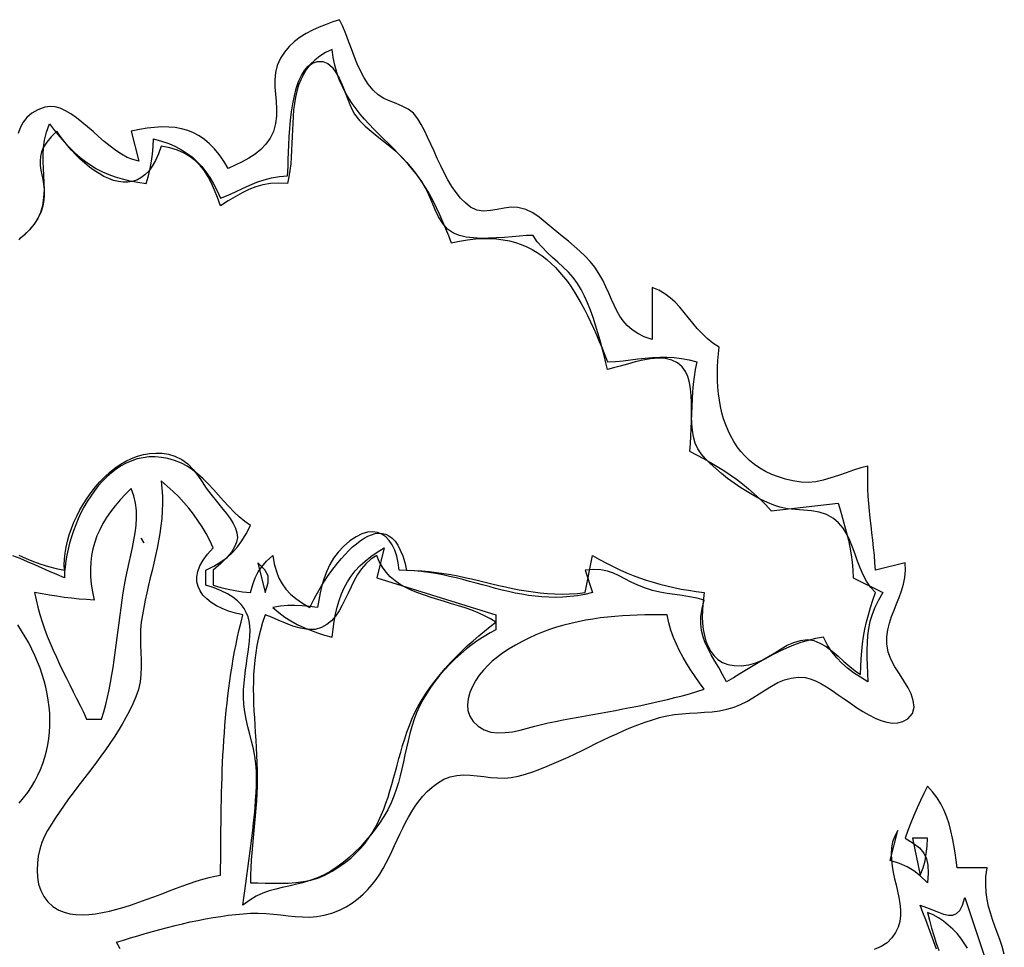
# Model space of a CAD drawing. Extents: x 48 to 1156, y 79 to 1581.
# Drawn here: x 468 to 600, y 1456 to 1581 of the extents above; entities that cross this region are included whole.
import ezdxf

# ---------------------------------------------------------------- set-up
doc = ezdxf.new("R2010")
doc.units = 0
doc.header["$MEASUREMENT"] = 0
doc.layers.add('C69', color=69, linetype='Continuous')
doc.layers.add('C7', color=62, linetype='Continuous')

msp = doc.modelspace()

# ---------------------------------------------------------------- linework, layer by layer
at = {"layer": 'C69'}
for points in [[(515.4822, 1571.5224), (514.8516, 1572.3175), (514.2981, 1573.1865), (513.8078, 1574.1144), (513.3671, 1575.0861), (512.9624, 1576.0867), (512.58, 1577.1013), (512.2062, 1578.1149), (511.8274, 1579.1125), (511.4299, 1580.0792), (511, 1581), (510.087, 1580.6999), (509.1691, 1580.3738), (508.258, 1580.013), (507.365, 1579.6094), (506.5016, 1579.1544), (505.6794, 1578.6396), (504.9097, 1578.0567), (504.2042, 1577.3972), (503.5743, 1576.6527), (503.0316, 1575.8148), (502.6108, 1574.8639), (502.3768, 1573.9048), (502.2872, 1572.9384), (502.2993, 1571.9658), (502.3706, 1570.9879), (502.4586, 1570.0057), (502.5206, 1569.0202), (502.5141, 1568.0323), (502.3966, 1567.0432), (502.1013, 1565.9817), (501.6577, 1565.0558), (501.0848, 1564.249), (500.4016, 1563.545), (499.6273, 1562.9278), (498.7809, 1562.3809), (497.8815, 1561.8881), (496.9482, 1561.4332), (496, 1561)], [(467.9692, 1551.6076), (468.7184, 1552.1906), (469.3967, 1552.8329), (469.9893, 1553.5367), (470.4811, 1554.3042), (470.8572, 1555.1377), (471.1026, 1556.0393), (471.255, 1557.1138), (471.3154, 1558.1312), (471.3097, 1559.1053), (471.264, 1560.0499), (471.204, 1560.9789), (471.1559, 1561.9061), (471.1454, 1562.8453), (471.1987, 1563.8105), (471.3415, 1564.8154), (471.6, 1565.874), (472, 1567), (472.6977, 1566.099), (473.3825, 1565.26), (474.0602, 1564.4812), (474.737, 1563.7608), (475.419, 1563.0969), (476.1122, 1562.4877), (476.8227, 1561.9313), (477.5567, 1561.426), (478.3201, 1560.9698), (479.1191, 1560.561), (479.9597, 1560.1977), (480.848, 1559.8781), (481.7901, 1559.6004), (482.7921, 1559.3627), (483.86, 1559.1631), (485, 1559), (485.291, 1560.0225), (485.5244, 1561.0015), (485.7061, 1561.9628), (485.8419, 1562.9324), (485.9379, 1563.9361), (486, 1565), (487.0623, 1564.6904), (488.0389, 1564.3427), (488.9365, 1563.9533), (489.7614, 1563.5188), (490.5204, 1563.0357), (491.2198, 1562.5004), (491.8664, 1561.9095), (492.4665, 1561.2594), (493.0267, 1560.5468), (493.5536, 1559.768), (494.0538, 1558.9196), (494.5337, 1557.9981), (495, 1557), (496.0102, 1557.4318), (496.991, 1557.8788), (497.9538, 1558.3241), (498.9102, 1558.7504), (499.8717, 1559.1407), (500.8499, 1559.4779), (501.8563, 1559.7449), (502.9025, 1559.9246), (504, 1560), (504.0376, 1560.6157), (504.0683, 1561.3614), (504.0973, 1562.218), (504.1301, 1563.1663), (504.1721, 1564.1872), (504.2285, 1565.2616), (504.305, 1566.3704), (504.4067, 1567.4944), (504.5391, 1568.6146), (504.7076, 1569.7118), (504.9175, 1570.767), (505.1743, 1571.7609), (505.4834, 1572.6745), (505.85, 1573.4887), (506.2797, 1574.1844), (506.7778, 1574.7423), (507.3496, 1575.1435), (508.0007, 1575.3689)], [(508.0007, 1575.3688), (508.7487, 1575.3677), (509.4055, 1575.0946), (509.9819, 1574.5974), (510.4888, 1573.9242), (510.9371, 1573.1226), (511.3378, 1572.2408), (511.7017, 1571.3266), (512.0399, 1570.4278), (512.3631, 1569.5926), (512.6823, 1568.8686), (513.0085, 1568.304)], [(521.5092, 1567.6721), (520.9027, 1568.4149), (520.1964, 1568.966), (519.4193, 1569.3839), (518.6001, 1569.727), (517.7679, 1570.054), (516.9515, 1570.4232), (516.18, 1570.8932), (515.4822, 1571.5225)], [(496, 1561), (495.4176, 1561.9847), (494.8105, 1562.8631), (494.1773, 1563.6386), (493.5167, 1564.3149), (492.8276, 1564.8956), (492.1086, 1565.3842), (491.3585, 1565.7844), (490.576, 1566.0998), (489.7599, 1566.3339), (488.9089, 1566.4904), (488.0217, 1566.5728), (487.0972, 1566.5847), (486.134, 1566.5298), (485.1309, 1566.4117), (484.0866, 1566.2338), (483, 1566), (484, 1562), (483.227, 1562.186), (482.4537, 1562.4986), (481.6808, 1562.9184), (480.9093, 1563.4261), (480.14, 1564.0024), (479.3738, 1564.6281), (478.6115, 1565.2838), (477.854, 1565.9502), (477.1023, 1566.6081), (476.3571, 1567.2382), (475.6194, 1567.8211), (474.8901, 1568.3376), (474.1699, 1568.7684), (473.4598, 1569.0942), (472.7607, 1569.2956), (472.0734, 1569.3535), (471.3989, 1569.2485), (470.4271, 1568.8854), (469.6228, 1568.4163), (468.9713, 1567.8525), (468.4577, 1567.2052), (468.0672, 1566.4858), (467.785, 1565.7055)], [(513.0084, 1568.3039), (513.6824, 1567.4615), (514.4274, 1566.6996), (515.2241, 1565.9961), (516.0536, 1565.3289), (516.8967, 1564.6757), (517.7344, 1564.0147), (518.5475, 1563.3235), (519.3171, 1562.5802), (520.028, 1561.8005), (520.6974, 1560.9977), (521.3275, 1560.173), (521.9208, 1559.3276), (522.4798, 1558.4629), (523.0066, 1557.5801), (523.5039, 1556.6804), (523.974, 1555.7651), (524.4192, 1554.8356), (524.842, 1553.893), (525.2448, 1552.9387), (525.63, 1551.974), (526, 1551), (527.1212, 1551.2401), (528.1987, 1551.4172), (529.2338, 1551.5332), (530.2277, 1551.5897), (531.1819, 1551.5883), (532.0975, 1551.5309), (532.976, 1551.4191), (533.8185, 1551.2545), (534.6263, 1551.039), (535.4009, 1550.7742), (536.1434, 1550.4618), (536.8551, 1550.1035), (537.5375, 1549.7011), (538.1917, 1549.2561), (538.819, 1548.7705), (539.4208, 1548.2457), (539.9984, 1547.6836), (540.553, 1547.0859), (541.0859, 1546.4542), (541.5985, 1545.7902), (542.092, 1545.0957), (542.5678, 1544.3724), (543.0271, 1543.6219), (543.4712, 1542.846), (543.9015, 1542.0464), (544.3192, 1541.2248), (544.7256, 1540.3828), (545.122, 1539.5223), (545.5098, 1538.6448), (545.8902, 1537.7521), (546.2644, 1536.846), (546.6339, 1535.928), (547, 1535), (548.0572, 1535.0711), (549.0872, 1535.1684), (550.0949, 1535.2802), (551.0854, 1535.3948), (552.0639, 1535.5003), (553.0353, 1535.585), (554.0048, 1535.6373), (554.9773, 1535.6453), (555.9581, 1535.5973), (556.952, 1535.4816), (557.9643, 1535.2864), (559, 1535), (558.7947, 1534), (558.6355, 1533.0024), (558.5153, 1532.0063), (558.4269, 1531.011), (558.363, 1530.016), (558.3165, 1529.0205), (558.2802, 1528.0239), (558.2469, 1527.0255), (558.2094, 1526.0245), (558.1606, 1525.0204), (558.0931, 1524.0124), (558, 1523), (558.9709, 1522.5056), (559.9168, 1522.001), (560.8388, 1521.4833), (561.738, 1520.95), (562.6157, 1520.3982), (563.4729, 1519.8254), (564.3109, 1519.2288), (565.1308, 1518.6058), (565.9338, 1517.9536), (566.721, 1517.2696), (567.4937, 1516.5512), (568.2529, 1515.7955), (569, 1515), (578, 1516), (578.2875, 1514.9837), (578.5754, 1513.9878), (578.8562, 1513.006), (579.1225, 1512.0321), (579.3669, 1511.0597), (579.5819, 1510.0825), (579.7602, 1509.0942), (579.8942, 1508.0886), (579.9766, 1507.0593), (580, 1506), (584, 1504), (583.4016, 1502.9857), (582.9206, 1502.0042), (582.5454, 1501.0465), (582.2643, 1500.1034), (582.0655, 1499.166), (581.9374, 1498.2251), (581.8683, 1497.2717), (581.8466, 1496.2968), (581.8606, 1495.2912), (581.8986, 1494.2459), (581.949, 1493.1518), (582, 1492), (580.9757, 1492.6238), (580.0558, 1493.2343), (579.2271, 1493.8561), (578.4768, 1494.514), (577.7919, 1495.2326), (577.1594, 1496.0367), (576.5664, 1496.9509), (576, 1498), (574.9576, 1497.8168), (573.9465, 1497.5745), (572.9634, 1497.2783), (572.0048, 1496.9336), (571.0671, 1496.5457), (570.1469, 1496.1202), (569.2408, 1495.6622), (568.3453, 1495.1771), (567.4568, 1494.6705), (566.572, 1494.1475), (565.6874, 1493.6136), (564.7995, 1493.0741), (563.9048, 1492.5344), (563, 1492), (562.4667, 1493.0038), (561.936, 1493.9311), (561.4223, 1494.8002), (560.9406, 1495.6293), (560.5054, 1496.4364), (560.1315, 1497.2398), (559.8337, 1498.0577), (559.6266, 1498.9082), (559.525, 1499.8095), (559.5435, 1500.7797), (559.6969, 1501.8372), (560, 1503), (559.023, 1503.2509), (558.0302, 1503.4446), (557.0278, 1503.6021), (556.0219, 1503.7444), (555.019, 1503.8926), (554.0251, 1504.0678), (553.0465, 1504.291), (552.0895, 1504.5833)], [(534.9606, 1555.7685), (534.0397, 1555.7981), (533.1097, 1555.6782), (532.1779, 1555.4942), (531.2519, 1555.3313), (530.3393, 1555.2748), (529.4475, 1555.4101), (528.5841, 1555.8225), (527.8916, 1556.3718), (527.2475, 1557.0271), (526.6468, 1557.7732), (526.0848, 1558.5951), (525.5564, 1559.4778), (525.0568, 1560.4062), (524.5812, 1561.3652), (524.1245, 1562.3398), (523.6819, 1563.315), (523.2485, 1564.2756), (522.8195, 1565.2067), (522.3898, 1566.0932), (521.9547, 1566.92), (521.5093, 1567.6721)], [(539.4235, 1553.0957), (538.6129, 1553.7927), (537.7971, 1554.4594), (536.9402, 1555.0449), (536.0066, 1555.4982), (534.9606, 1555.7686)], [(545.8394, 1546.8957), (545.2953, 1547.717), (544.6775, 1548.4881), (543.9996, 1549.2162), (543.2749, 1549.9087), (542.5171, 1550.573), (541.7395, 1551.2165), (540.9557, 1551.8466), (540.1792, 1552.4705), (539.4236, 1553.0957)], [(573, 1518.8371), (571.9208, 1519.0137), (570.9059, 1519.2491), (569.9539, 1519.541), (569.0631, 1519.8868), (568.2321, 1520.2839), (567.4593, 1520.73), (566.7432, 1521.2226), (566.0824, 1521.7591), (565.4753, 1522.337), (564.9203, 1522.954), (564.416, 1523.6075), (563.9608, 1524.2949), (563.5533, 1525.014), (563.1919, 1525.762), (562.8751, 1526.5367), (562.6013, 1527.3354), (562.3692, 1528.1557), (562.177, 1528.9951), (562.0235, 1529.8511), (561.9069, 1530.7213), (561.8258, 1531.6032), (561.7787, 1532.4942), (561.7641, 1533.3919), (561.7804, 1534.2938), (561.8262, 1535.1975), (561.8999, 1536.1003), (562, 1537), (561.1499, 1537.5418), (560.3875, 1538.1494), (559.696, 1538.8081), (559.0588, 1539.5034), (558.459, 1540.2206), (557.8799, 1540.9452), (557.3048, 1541.6626), (556.7169, 1542.3582), (556.0995, 1543.0176), (555.4359, 1543.626), (554.7092, 1544.1689), (553.9028, 1544.6317), (553, 1545), (553, 1538), (551.9434, 1538.3849), (551.0481, 1538.8313), (550.2931, 1539.336), (549.6574, 1539.8958), (549.1199, 1540.5076), (548.6598, 1541.1682), (548.2559, 1541.8746), (547.8874, 1542.6235), (547.5331, 1543.4118), (547.1722, 1544.2363), (546.7836, 1545.0939), (546.3464, 1545.9814), (545.8395, 1546.8958)], [(511.4992, 1510.1951), (510.79, 1509.4418), (510.1887, 1508.6302), (509.6834, 1507.7683), (509.2623, 1506.8644), (508.9132, 1505.9266), (508.6244, 1504.963), (508.3839, 1503.982), (508.1797, 1502.9916), (508, 1502), (506.9298, 1502.1435), (505.9396, 1502.2357), (504.9904, 1502.2721), (504.0433, 1502.248), (503.0595, 1502.1588), (502, 1502), (502.8087, 1501.3173), (503.6245, 1500.7162), (504.4528, 1500.1871), (505.2992, 1499.7207), (506.1695, 1499.3075), (507.0691, 1498.9383), (508.0036, 1498.6035), (508.9787, 1498.2939), (510, 1498), (510.1116, 1499.0734), (510.2566, 1500.1034), (510.4388, 1501.0911), (510.6624, 1502.0374), (510.9313, 1502.9434), (511.2496, 1503.8099), (511.6213, 1504.638), (512.0505, 1505.4288), (512.541, 1506.1831), (513.097, 1506.902), (513.7226, 1507.5865), (514.4216, 1508.2375), (515.1981, 1508.8561), (516.0563, 1509.4433), (517, 1510), (516, 1506), (532, 1501), (532, 1499), (531.2044, 1498.5857), (530.4057, 1498.1175), (529.608, 1497.5989), (528.8159, 1497.0334), (528.0337, 1496.4245), (527.2657, 1495.7755), (526.5164, 1495.0902), (525.7901, 1494.3718), (525.0912, 1493.624), (524.4241, 1492.8502), (523.7932, 1492.054), (523.2028, 1491.2387), (522.6573, 1490.408), (522.1612, 1489.5653), (521.7187, 1488.714), (521.3343, 1487.8577), (521.0123, 1487), (520.7031, 1486.0202), (520.4338, 1485.0498), (520.1953, 1484.088), (519.9782, 1483.1344), (519.7732, 1482.1882), (519.571, 1481.2489), (519.3625, 1480.3158), (519.1383, 1479.3883), (518.8892, 1478.4658), (518.6058, 1477.5476), (518.2789, 1476.6332), (517.8992, 1475.7219), (517.4576, 1474.8132), (516.9445, 1473.9063), (516.351, 1473.0007), (515.7652, 1472.1967), (515.1405, 1471.3978), (514.4783, 1470.6114), (513.7799, 1469.8449), (513.0468, 1469.1058), (512.2805, 1468.4014), (511.4823, 1467.7393), (510.6537, 1467.1269), (509.7962, 1466.5716), (508.9111, 1466.0808), (508, 1465.6621), (506.9916, 1465.2868), (506.0228, 1464.993), (505.0869, 1464.7565), (504.1774, 1464.5527), (503.2878, 1464.3575), (502.4114, 1464.1463), (501.5418, 1463.895), (500.6724, 1463.579), (499.7967, 1463.1741), (498.9081, 1462.6558), (498, 1462), (498.1144, 1462.9591), (498.2385, 1463.9325), (498.3702, 1464.9183), (498.5073, 1465.9148), (498.6477, 1466.9202), (498.7893, 1467.9328), (498.9299, 1468.9508), (499.0675, 1469.9725), (499.1998, 1470.9959), (499.3249, 1472.0195), (499.4404, 1473.0414), (499.5444, 1474.0599), (499.6347, 1475.0732), (499.7092, 1476.0795), (499.7657, 1477.0772), (499.8021, 1478.0643), (499.8164, 1479.0391), (499.8063, 1480), (499.7386, 1481.0184), (499.5977, 1482.0231), (499.4023, 1483.0175), (499.1711, 1484.0054), (498.923, 1484.9905), (498.6765, 1485.9763), (498.4506, 1486.9664), (498.2639, 1487.9647), (498.1352, 1488.9747), (498.0833, 1490), (498.0986, 1490.9356), (498.1525, 1491.8452), (498.2363, 1492.729), (498.3415, 1493.5869), (498.4594, 1494.4189), (498.5816, 1495.225), (498.6994, 1496.0054), (498.8043, 1496.76), (498.8876, 1497.4888), (498.941, 1498.1918), (498.9557, 1498.8691), (498.9232, 1499.5208), (498.8349, 1500.1468), (498.6823, 1500.7471), (498.4568, 1501.3218), (498.1498, 1501.8709), (497.7528, 1502.3944), (497.2572, 1502.8924), (496.6543, 1503.3649), (495.9358, 1503.8118), (495.0929, 1504.2333), (494.1172, 1504.6293), (493, 1505), (493, 1507), (494.0882, 1507.556), (495.0385, 1508.1262), (495.8717, 1508.7312), (496.6082, 1509.3917), (497.2686, 1510.1282), (497.8737, 1510.9613), (498.4439, 1511.9117), (499, 1513), (498.2449, 1513.5433), (497.5129, 1514.1623), (496.7995, 1514.841), (496.1004, 1515.5634), (495.4112, 1516.3135), (494.7275, 1517.0754), (494.0448, 1517.8329), (493.3588, 1518.5702), (492.6652, 1519.2712), (491.9595, 1519.9199), (491.2373, 1520.5004), (490.4942, 1520.9967), (489.726, 1521.3928), (488.8093, 1521.7462), (487.9152, 1522.0015), (487.0441, 1522.1631), (486.1965, 1522.2351), (485.3729, 1522.2219), (484.5738, 1522.1278), (483.7997, 1521.9569), (483.0511, 1521.7138), (482.3284, 1521.4025), (481.6323, 1521.0274), (480.9631, 1520.5928), (480.3213, 1520.1029), (479.7075, 1519.5621), (479.1222, 1518.9747), (478.5657, 1518.3448), (478.0387, 1517.6769), (477.5417, 1516.9751), (477.075, 1516.2438), (476.6392, 1515.4873), (476.2349, 1514.7098), (475.8624, 1513.9157), (475.5223, 1513.1091), (475.2151, 1512.2945), (474.9412, 1511.4761), (474.7012, 1510.6581), (474.4956, 1509.8448), (474.3248, 1509.0406), (474.1893, 1508.2498), (474.0897, 1507.4765), (474.0264, 1506.7251), (474, 1506), (473.0018, 1506.4225), (472.0109, 1506.8532), (471.0245, 1507.287), (470.0395, 1507.7191), (469.0532, 1508.1446), (468.0626, 1508.5585), (467.0648, 1508.9559)], [(584.5239, 1497.0894), (584.5399, 1498.0559), (584.6692, 1498.9848), (584.8883, 1499.8844), (585.1734, 1500.7626), (585.501, 1501.6277), (585.8474, 1502.4878), (586.1891, 1503.3511), (586.5025, 1504.2257), (586.7639, 1505.1197), (586.9496, 1506.0413), (587.0362, 1506.9987), (587, 1508), (583, 1507), (582.9369, 1508.0192), (582.8543, 1509.028), (582.7568, 1510.0282), (582.649, 1511.0216), (582.5353, 1512.0101), (582.4203, 1512.9957), (582.3086, 1513.9802), (582.2046, 1514.9655), (582.1131, 1515.9535), (582.0384, 1516.9461), (581.9853, 1517.9452), (581.9581, 1518.9526), (581.9615, 1519.9702), (582, 1521), (581.0395, 1520.7715), (580.0529, 1520.4662), (579.0473, 1520.1156), (578.0294, 1519.7515), (577.0063, 1519.4056), (575.9849, 1519.1095), (574.9721, 1518.8949), (573.9748, 1518.7936), (573, 1518.8372)], [(484.3333, 1511.3334), (484.6666, 1510.6666), (484.3333, 1511.3334)], [(552.0894, 1504.5832), (551.0641, 1504.9907), (550.1584, 1505.4208), (549.3345, 1505.849), (548.5548, 1506.2506), (547.7816, 1506.6011), (546.9772, 1506.8759), (546.1039, 1507.0504), (545.124, 1507.0999), (544, 1507), (545, 1504), (543.9661, 1503.7623), (542.9549, 1503.5821), (541.9646, 1503.4557), (540.9935, 1503.3795), (540.0398, 1503.3497), (539.1019, 1503.3626), (538.1781, 1503.4146), (537.2666, 1503.502), (536.3658, 1503.6211), (535.4738, 1503.7682), (534.5892, 1503.9396), (533.71, 1504.1316), (532.8346, 1504.3405), (531.9614, 1504.5628), (531.0885, 1504.7945), (530.2143, 1505.0322), (529.3371, 1505.272), (528.4552, 1505.5103), (527.5668, 1505.7435), (526.6703, 1505.9678), (525.7639, 1506.1795), (524.846, 1506.3749), (523.9148, 1506.5505), (522.9686, 1506.7024), (522.0057, 1506.8269), (521.0245, 1506.9205), (520.0231, 1506.9794), (519, 1507), (518.8803, 1507.9891), (518.6839, 1508.8932), (518.414, 1509.7044), (518.0738, 1510.4145), (517.6663, 1511.0157), (517.1948, 1511.4997), (516.6625, 1511.8587), (516.0725, 1512.0846), (515.428, 1512.1693), (514.7322, 1512.1049), (513.9882, 1511.8833), (513.1992, 1511.4965), (512.3685, 1510.9364), (511.4992, 1510.1952)], [(500, 1508), (501, 1504), (501.3933, 1505.2908), (501.4024, 1506.2407), (500.9603, 1507.0703), (500, 1508)], [(587.3919, 1491.2006), (586.8363, 1492.151), (586.2243, 1493.0764), (585.6215, 1494.0048), (585.0934, 1494.9644), (584.7056, 1495.9832), (584.5239, 1497.0895)], [(564, 1488.5878), (564.8617, 1488.9366), (565.7078, 1489.3745), (566.544, 1489.8727), (567.3761, 1490.4024), (568.2099, 1490.9348), (569.0513, 1491.441), (569.9061, 1491.8923), (570.7801, 1492.2599), (571.6791, 1492.5148), (572.609, 1492.6284), (573.5756, 1492.5718)], [(573.5756, 1492.5717), (574.2326, 1492.4116), (574.9286, 1492.1386), (575.6587, 1491.7704), (576.4178, 1491.3251), (577.2011, 1490.8206), (578.0037, 1490.2747), (578.8206, 1489.7055), (579.647, 1489.1309), (580.4778, 1488.5688), (581.3083, 1488.0372), (582.1333, 1487.5539), (582.9482, 1487.137), (583.7478, 1486.8043), (584.5274, 1486.5738), (585.282, 1486.4634), (586.0066, 1486.4911), (586.6964, 1486.6748), (587.3464, 1487.0325)], [(587.3464, 1487.0324), (587.9825, 1487.7502), (588.1923, 1488.5895), (588.0885, 1489.4867), (587.7841, 1490.3783), (587.3919, 1491.2007)], [(535, 1479.3139), (535.9826, 1479.603), (536.9553, 1479.9248), (537.919, 1480.2755), (538.8748, 1480.6517), (539.8239, 1481.0498), (540.7674, 1481.4662), (541.7063, 1481.8972), (542.6418, 1482.3394), (543.575, 1482.7891), (544.5069, 1483.2428), (545.4387, 1483.6969), (546.3714, 1484.1478), (547.3062, 1484.592), (548.2442, 1485.0258), (549.1864, 1485.4457), (550.134, 1485.8481), (551.088, 1486.2295), (552.0496, 1486.5862), (553.0199, 1486.9147), (554, 1487.2114), (554.988, 1487.4462), (555.9884, 1487.607), (556.9974, 1487.7136), (558.0114, 1487.7854), (559.0269, 1487.8422), (560.0403, 1487.9036), (561.0478, 1487.9892), (562.0461, 1488.1187), (563.0313, 1488.3117), (564, 1488.5879)], [(524.1334, 1478.3919), (524.9977, 1478.9007), (525.8726, 1479.2325), (526.757, 1479.4167), (527.6501, 1479.483), (528.551, 1479.4609), (529.4588, 1479.3799), (530.3726, 1479.2696), (531.2914, 1479.1597), (532.2145, 1479.0796), (533.1409, 1479.0589), (534.0697, 1479.1271), (535, 1479.314)], [(510.9606, 1461.3117), (511.8777, 1461.7822), (512.7142, 1462.2993), (513.4763, 1462.8591), (514.1703, 1463.4579), (514.8024, 1464.092), (515.3789, 1464.7575), (515.9061, 1465.4507), (516.3904, 1466.1679), (516.8379, 1466.9053), (517.2551, 1467.6592), (517.648, 1468.4258), (518.0231, 1469.2014), (518.3867, 1469.9822), (518.7449, 1470.7645), (519.1041, 1471.5444), (519.4706, 1472.3183), (519.8507, 1473.0824), (520.2506, 1473.8329), (520.6766, 1474.5662), (521.1351, 1475.2783), (521.6322, 1475.9657), (522.1744, 1476.6245), (522.7678, 1477.251), (523.4187, 1477.8414), (524.1335, 1478.392)], [(590, 1478), (589.5084, 1477.013), (589.0374, 1476.0304), (588.5873, 1475.047), (588.1583, 1474.0574), (587.7506, 1473.0566), (587.3644, 1472.0392), (587, 1471), (588.0905, 1470.3312), (588.9091, 1469.6786), (589.4866, 1468.9948), (589.8536, 1468.2324), (590.041, 1467.3441), (590.0795, 1466.2824), (590, 1465), (589.0317, 1465.9143), (588.1601, 1466.6149), (587.2726, 1467.1584), (586.2567, 1467.6013), (585, 1468), (586, 1472), (585.5858, 1471.253), (585.311, 1470.4825), (585.1578, 1469.6916), (585.1081, 1468.8837), (585.144, 1468.062), (585.2475, 1467.2296), (585.4007, 1466.3899), (585.5856, 1465.546), (585.7842, 1464.7011), (585.9786, 1463.8586), (586.1508, 1463.0216), (586.2829, 1462.1933), (586.3569, 1461.3771), (586.3548, 1460.576), (586.2587, 1459.7934), (586.0507, 1459.0325), (585.7127, 1458.2965), (585.2268, 1457.5887), (584.5595, 1456.9435), (583.7564, 1456.4345), (582.8515, 1456.0425)], [(600.32, 1455.3845), (600.0258, 1456.4068), (599.7072, 1457.3709), (599.3772, 1458.2912), (599.0484, 1459.1821), (598.7336, 1460.0584), (598.4458, 1460.9344), (598.1976, 1461.8248), (598.0019, 1462.744), (597.8715, 1463.7066), (597.8192, 1464.7271), (597.8577, 1465.8201), (598, 1467), (594, 1467), (593.8567, 1468.0247), (593.7087, 1469.0362), (593.547, 1470.0324), (593.3626, 1471.0114), (593.1467, 1471.9715), (592.8902, 1472.9106), (592.5843, 1473.8269), (592.2199, 1474.7185), (591.7883, 1475.5835), (591.2804, 1476.42), (590.6872, 1477.2261), (590, 1478)], [(591.2136, 1456.0683), (590.8637, 1457.0594), (590.5037, 1458.0478), (590.1354, 1459.0349), (589.7609, 1460.0218), (589.3818, 1461.0098), (589, 1462), (589.8707, 1461.6825), (590.69, 1461.3466), (591.4546, 1461.0338), (592.1612, 1460.786), (592.8065, 1460.6448), (593.3873, 1460.6521), (593.9003, 1460.8495), (594.3423, 1461.2788), (594.7099, 1461.9817), (595, 1463), (598, 1454)], [(481.4954, 1456.108), (481, 1457), (481.938, 1457.2947), (482.8927, 1457.5889), (483.8625, 1457.8808), (484.8454, 1458.1689), (485.8398, 1458.4516), (486.8439, 1458.7272), (487.8558, 1458.994), (488.8739, 1459.2506), (489.8962, 1459.4951), (490.9212, 1459.7262), (491.9469, 1459.942), (492.9716, 1460.141), (493.9936, 1460.3215), (495.011, 1460.4821), (496.0222, 1460.6209), (497.0252, 1460.7364), (498.0184, 1460.827), (499, 1460.8911), (500.0609, 1460.909), (501.093, 1460.8649), (502.1014, 1460.7784), (503.0911, 1460.6689), (504.0675, 1460.556), (505.0356, 1460.4593), (506.0007, 1460.3982), (506.9678, 1460.3923), (507.9422, 1460.4612), (508.929, 1460.6244), (509.9334, 1460.9014), (510.9606, 1461.3118)]]:
    msp.add_lwpolyline(points, dxfattribs=at)
at = {"layer": 'C7'}
for points in [[(556.3966, 1534.8819), (555.6284, 1535.2584), (554.7552, 1535.4518), (553.802, 1535.4921), (552.794, 1535.4091), (551.7562, 1535.2328), (550.7138, 1534.9931), (549.6918, 1534.72), (548.7155, 1534.4435), (547.8098, 1534.1935), (547, 1534), (546.7764, 1534.8995), (546.5365, 1535.851), (546.2791, 1536.8422), (546.0031, 1537.8607), (545.7071, 1538.8944), (545.3901, 1539.9309), (545.0508, 1540.9579), (544.688, 1541.9632), (544.3004, 1542.9345), (543.887, 1543.8595), (543.4464, 1544.726), (542.9776, 1545.5216), (542.3924, 1546.3313), (541.7424, 1547.0664), (541.0469, 1547.7493), (540.3252, 1548.4023), (539.5966, 1549.0477), (538.8805, 1549.7078), (538.1961, 1550.405), (537.5628, 1551.1616), (537, 1552), (536.1272, 1551.9757), (535.1815, 1551.9146), (534.1804, 1551.8325), (533.1419, 1551.745), (532.0837, 1551.6682), (531.0236, 1551.6176), (529.9793, 1551.6092), (528.9688, 1551.6587), (528.0097, 1551.7818), (527.1199, 1551.9945), (526.3171, 1552.3125), (525.5094, 1552.8663), (524.8498, 1553.6049), (524.3036, 1554.4802), (523.8359, 1555.4443), (523.4122, 1556.4494), (522.9977, 1557.4475), (522.5578, 1558.3908), (522.0578, 1559.2314), (521.4541, 1560.0559), (520.8308, 1560.8412), (520.1916, 1561.5924), (519.5403, 1562.3141), (518.8809, 1563.0115), (518.2172, 1563.6894), (517.553, 1564.3527), (516.8922, 1565.0064), (516.2385, 1565.6554), (515.596, 1566.3045), (514.9683, 1566.9588), (514.3594, 1567.6231), (513.7732, 1568.3023), (513.2133, 1569.0015), (512.6838, 1569.7254), (512.1884, 1570.4791), (511.731, 1571.2673), (511.3154, 1572.0952), (510.9456, 1572.9675), (510.6253, 1573.8892), (510.3583, 1574.8652), (510.1486, 1575.9005), (510, 1577), (509.1102, 1576.5738), (508.3274, 1576.0899), (507.6444, 1575.552), (507.0541, 1574.9636), (506.5493, 1574.3283), (506.123, 1573.6498), (505.7681, 1572.9317), (505.4775, 1572.1776), (505.244, 1571.3911), (505.0606, 1570.5758), (504.9202, 1569.7353), (504.8156, 1568.8733), (504.7397, 1567.9932), (504.6856, 1567.0989), (504.6459, 1566.1938), (504.6137, 1565.2816), (504.5819, 1564.3658), (504.5432, 1563.4502), (504.4907, 1562.5383), (504.4172, 1561.6337), (504.3157, 1560.74), (504.179, 1559.8609), (504, 1559)], [(504, 1559), (502.8031, 1559.0485), (501.7094, 1558.9807), (500.6958, 1558.8056), (499.739, 1558.5321), (498.816, 1558.169), (497.9037, 1557.7254), (496.979, 1557.21), (496.0188, 1556.6319), (495, 1556), (494.6052, 1557.0874), (494.2014, 1558.1003), (493.7765, 1559.0381), (493.3183, 1559.9002), (492.8148, 1560.686), (492.2537, 1561.3949), (491.623, 1562.0263), (490.9105, 1562.5796), (490.104, 1563.0542), (489.1916, 1563.4496), (488.1609, 1563.765), (487, 1564), (486.6469, 1562.9619), (486.2495, 1562.063), (485.8114, 1561.2971), (485.336, 1560.6584), (484.8269, 1560.1407), (484.2876, 1559.7382), (483.7217, 1559.4449), (483.1327, 1559.2546), (482.524, 1559.1616), (481.8993, 1559.1597), (481.2621, 1559.243), (480.6158, 1559.4055), (479.9641, 1559.6411), (479.3104, 1559.9441), (478.6582, 1560.3082), (478.0112, 1560.7276), (477.3728, 1561.1962), (476.7466, 1561.7081), (476.1361, 1562.2573), (475.5448, 1562.8378), (474.9762, 1563.4436), (474.4339, 1564.0687), (473.9214, 1564.7071), (473.4422, 1565.3528), (473, 1566), (472.2233, 1565.2602), (471.6363, 1564.5579), (471.2165, 1563.8866), (470.9418, 1563.2401), (470.7897, 1562.6119), (470.7379, 1561.9956), (470.7642, 1561.3849), (470.8462, 1560.7735), (470.9615, 1560.1549), (471.0879, 1559.5228), (471.2031, 1558.8709), (471.2846, 1558.1927), (471.3103, 1557.4819), (471.2577, 1556.7321), (471.1046, 1555.937), (470.8287, 1555.0903), (470.4292, 1554.2581), (469.9183, 1553.4784), (469.3111, 1552.7485), (468.6227, 1552.0659), (467.8681, 1551.4281)], [(577.3472, 1513.9722), (576.4359, 1514.4829), (575.4445, 1514.797), (574.3983, 1514.9732), (573.3225, 1515.0703), (572.2424, 1515.1471), (571.1833, 1515.2622), (570.1705, 1515.4746), (569.3535, 1515.7436), (568.4969, 1516.0912), (567.6118, 1516.5086), (566.7089, 1516.9874), (565.7993, 1517.5189), (564.8938, 1518.0945), (564.0033, 1518.7055), (563.1389, 1519.3433), (562.3113, 1519.9994), (561.5316, 1520.665), (560.8106, 1521.3317), (560.1593, 1521.9907), (559.5887, 1522.6335), (559.12, 1523.3254), (558.7813, 1524.0948), (558.5509, 1524.9279), (558.4074, 1525.8109), (558.329, 1526.7301), (558.2945, 1527.6716), (558.2821, 1528.6218), (558.2703, 1529.5669), (558.2376, 1530.493), (558.1626, 1531.3865), (558.0235, 1532.2335), (557.7989, 1533.0203), (557.4672, 1533.7332), (557.007, 1534.3583), (556.3966, 1534.882)], [(467.8871, 1509.0333), (468.8549, 1508.5987), (469.8343, 1508.1961), (470.832, 1507.8304), (471.8544, 1507.506), (472.9082, 1507.2276), (474, 1507), (473.9732, 1507.7326), (474.0041, 1508.4963), (474.0906, 1509.2858), (474.231, 1510.0961), (474.4234, 1510.9219), (474.6658, 1511.7581), (474.9564, 1512.5995), (475.2933, 1513.4411), (475.6746, 1514.2775), (476.0986, 1515.1037), (476.5632, 1515.9145), (477.0666, 1516.7047), (477.6069, 1517.4692), (478.1823, 1518.2028), (478.7909, 1518.9004), (479.4308, 1519.5568), (480.1001, 1520.1668), (480.7969, 1520.7253), (481.5194, 1521.2272), (482.2657, 1521.6671), (483.0339, 1522.0401), (483.8222, 1522.341), (484.6286, 1522.5645), (485.4512, 1522.7055), (486.2883, 1522.7589), (487.1379, 1522.7195), (487.9982, 1522.5822), (488.8673, 1522.3418)], [(488.8672, 1522.3417), (489.8111, 1521.8983), (490.6116, 1521.2877), (491.3034, 1520.5521), (491.9213, 1519.7337), (492.5, 1518.8749), (493.0743, 1518.0177), (493.679, 1517.2045)], [(483, 1518), (482.2189, 1517.2213), (481.4947, 1516.4424), (480.8282, 1515.6605), (480.2201, 1514.8733), (479.6713, 1514.0782), (479.1825, 1513.2726), (478.7547, 1512.454), (478.3884, 1511.62), (478.0847, 1510.7679), (477.8442, 1509.8953), (477.6678, 1508.9996), (477.5563, 1508.0783), (477.5104, 1507.129), (477.5311, 1506.149), (477.619, 1505.1358), (477.775, 1504.087), (478, 1503), (476.9825, 1503.0561), (475.9759, 1503.1353), (474.9771, 1503.2359), (473.9833, 1503.3561), (472.9916, 1503.4944), (471.9991, 1503.6489), (471.0028, 1503.818), (470, 1504), (470.1984, 1503.0055), (470.4359, 1502.0192), (470.7091, 1501.0406), (471.0151, 1500.0692), (471.3507, 1499.1047), (471.7128, 1498.1466), (472.0983, 1497.1945), (472.5042, 1496.248), (472.9274, 1495.3067), (473.3646, 1494.3702), (473.8129, 1493.438), (474.2692, 1492.5098), (474.7303, 1491.5851), (475.1931, 1490.6635), (475.6546, 1489.7446), (476.1116, 1488.828), (476.5611, 1487.9132), (477, 1487), (479, 1487), (479.2931, 1487.9799), (479.5585, 1488.9636), (479.7985, 1489.9507), (480.0156, 1490.9411), (480.2126, 1491.9343), (480.3918, 1492.9302), (480.5558, 1493.9285), (480.7071, 1494.929), (480.8483, 1495.9313), (480.9819, 1496.9352), (481.1104, 1497.9405), (481.2365, 1498.9469), (481.3625, 1499.9541), (481.4911, 1500.9618), (481.6247, 1501.9699), (481.766, 1502.978), (481.9174, 1503.9859), (482.0814, 1504.9933), (482.2608, 1506), (482.466, 1507.0165), (482.6922, 1508.0282), (482.9252, 1509.0356), (483.1508, 1510.0393), (483.355, 1511.0399), (483.5236, 1512.0377), (483.6427, 1513.0335), (483.698, 1514.0278), (483.6755, 1515.021), (483.561, 1516.0137), (483.3406, 1517.0065), (483, 1518)], [(487, 1519), (487.1225, 1517.9889), (487.1881, 1516.9799), (487.2016, 1515.9729), (487.1679, 1514.9677), (487.0919, 1513.9642), (486.9786, 1512.9621), (486.8328, 1511.9614), (486.6595, 1510.9618), (486.4635, 1509.9633), (486.2498, 1508.9656), (486.0233, 1507.9686), (485.7889, 1506.9722), (485.5516, 1505.9762), (485.3161, 1504.9805), (485.0875, 1503.9848), (484.8706, 1502.9891), (484.6703, 1501.9931), (484.4917, 1500.9968), (484.3395, 1500), (484.2414, 1498.9763), (484.2141, 1497.9614), (484.2334, 1496.9539), (484.2747, 1495.9524), (484.3137, 1494.9558), (484.326, 1493.9627), (484.2872, 1492.9719), (484.1729, 1491.982), (483.9587, 1490.9918), (483.6203, 1490), (483.2042, 1489.0436), (482.7545, 1488.1091), (482.2743, 1487.1946), (481.7663, 1486.2981), (481.2336, 1485.4178), (480.679, 1484.5517), (480.1055, 1483.6982), (479.5161, 1482.8551), (478.9135, 1482.0207), (478.3008, 1481.1931), (477.6809, 1480.3704), (477.0567, 1479.5507), (476.4311, 1478.7322), (475.8071, 1477.913), (475.1876, 1477.0911), (474.5755, 1476.2647), (473.9737, 1475.432), (473.3851, 1474.5911), (472.8128, 1473.74), (472.2596, 1472.8769), (471.7284, 1472)], [(473.2785, 1461.314), (473.995, 1461.0316), (474.7573, 1460.8381), (475.5612, 1460.7271), (476.4028, 1460.6922), (477.2781, 1460.7267), (478.1831, 1460.8244), (479.1138, 1460.9786), (480.0662, 1461.1831), (481.0363, 1461.4312), (482.0202, 1461.7165), (483.0138, 1462.0326), (484.0131, 1462.373), (485.0142, 1462.7312), (486.013, 1463.1007), (487.0056, 1463.4752), (487.988, 1463.8482), (488.9561, 1464.2131), (489.9061, 1464.5635), (490.8339, 1464.893), (491.7354, 1465.1951), (492.6068, 1465.4633), (493.444, 1465.6911), (494.2431, 1465.8722), (495, 1466), (495.0079, 1467.0134), (495.0151, 1468.0264), (495.0223, 1469.039), (495.0297, 1470.0511), (495.0379, 1471.0627), (495.0474, 1472.0738), (495.0587, 1473.0843), (495.0721, 1474.0942), (495.0882, 1475.1035), (495.1075, 1476.1121), (495.1304, 1477.12), (495.1574, 1478.1271), (495.189, 1479.1334), (495.2257, 1480.1389), (495.2678, 1481.1435), (495.316, 1482.1473), (495.3706, 1483.1501), (495.4322, 1484.1519), (495.5012, 1485.1527), (495.5781, 1486.1525), (495.6633, 1487.1512), (495.7574, 1488.1488), (495.8608, 1489.1453), (495.974, 1490.1406), (496.0974, 1491.1346), (496.2316, 1492.1274), (496.3769, 1493.1189), (496.534, 1494.1091), (496.7032, 1495.0979), (496.885, 1496.0852), (497.0799, 1497.0712), (497.2884, 1498.0557), (497.5109, 1499.0387), (497.7479, 1500.0201), (498, 1501), (497.0035, 1501.234), (496.0708, 1501.5193), (495.2096, 1501.8542), (494.4276, 1502.2372), (493.7323, 1502.6667), (493.1315, 1503.141), (492.6328, 1503.6586), (492.2438, 1504.2178), (491.9721, 1504.8171), (491.8255, 1505.4549), (491.8116, 1506.1296), (491.938, 1506.8395), (492.2124, 1507.5831), (492.6424, 1508.3588), (493.2357, 1509.1649), (494, 1510), (493.5356, 1510.9873), (493.0423, 1511.9304), (492.5184, 1512.8328), (491.9619, 1513.6979), (491.371, 1514.5291), (490.7438, 1515.33), (490.0786, 1516.104), (489.3734, 1516.8545), (488.6265, 1517.5851), (487.8359, 1518.299), (487, 1519)], [(493.679, 1517.2044), (494.4432, 1516.2748), (495.1399, 1515.4322), (495.7574, 1514.6625), (496.284, 1513.9517), (496.7083, 1513.2858), (497.0184, 1512.6507), (497.2029, 1512.0325), (497.2501, 1511.4171), (497.1484, 1510.7906), (496.8862, 1510.1389), (496.4519, 1509.448), (495.8338, 1508.7038), (495.0204, 1507.8925), (494, 1507), (494, 1505), (495.031, 1504.6971), (495.9969, 1504.4559), (496.9472, 1504.2661), (497.9316, 1504.1176), (499, 1504), (499.3206, 1505.0962), (499.6584, 1505.9965), (500.0543, 1506.7688), (500.5493, 1507.4814), (501.1842, 1508.2024), (502, 1509), (502.2172, 1507.8497), (502.491, 1506.8404), (502.8332, 1505.9517), (503.2561, 1505.163), (503.7716, 1504.4537), (504.3917, 1503.8033), (505.1284, 1503.1912), (505.9938, 1502.597), (507, 1502), (507.2497, 1502.5276), (507.5334, 1503.0864), (507.8487, 1503.6706), (508.1933, 1504.2745), (508.5648, 1504.8922), (508.9609, 1505.5182), (509.3793, 1506.1465), (509.8176, 1506.7715), (510.2734, 1507.3874), (510.7444, 1507.9885), (511.2284, 1508.569), (511.7228, 1509.1231), (512.2254, 1509.6452), (512.7339, 1510.1294), (513.2458, 1510.57), (513.7589, 1510.9613), (514.2709, 1511.2975), (514.7792, 1511.5729), (515.2817, 1511.7816), (515.776, 1511.9181), (516.2597, 1511.9764), (516.7305, 1511.9509), (517.1861, 1511.8358), (517.624, 1511.6254), (518.042, 1511.3139), (518.4377, 1510.8955), (518.8088, 1510.3646), (519.1529, 1509.7153), (519.4677, 1508.9419), (519.7508, 1508.0387), (520, 1507), (521.037, 1506.98), (522.0529, 1506.9242), (523.0496, 1506.8362), (524.029, 1506.7194), (524.9931, 1506.5776), (525.9436, 1506.4143), (526.8827, 1506.233), (527.8121, 1506.0375), (528.7339, 1505.8312), (529.6498, 1505.6177), (530.5619, 1505.4007), (531.4721, 1505.1838), (532.3822, 1504.9704), (533.2943, 1504.7643), (534.2101, 1504.569), (535.1316, 1504.3881), (536.0609, 1504.2252), (536.9996, 1504.0838), (537.9499, 1503.9676), (538.9135, 1503.8802), (539.8925, 1503.8251), (540.8887, 1503.8059), (541.9041, 1503.8263), (542.9405, 1503.8898), (544, 1504), (545, 1509), (545.9356, 1508.4611), (546.8537, 1507.9603), (547.758, 1507.4958), (548.6524, 1507.0659), (549.5407, 1506.6691), (550.4266, 1506.3035), (551.3141, 1505.9675), (552.2069, 1505.6595), (553.1088, 1505.3777), (554.0237, 1505.1206), (554.9555, 1504.8863), (555.9078, 1504.6733), (556.8846, 1504.4798), (557.8897, 1504.3042), (558.9269, 1504.1448), (560, 1504), (559.8816, 1503.2213), (559.7935, 1502.4071), (559.7415, 1501.5697), (559.7313, 1500.7212), (559.7685, 1499.8741), (559.859, 1499.0405), (560.0084, 1498.2329), (560.2224, 1497.4634), (560.5068, 1496.7444), (560.8672, 1496.0881), (561.3095, 1495.5069), (561.8392, 1495.013), (562.4622, 1494.6188), (563.1841, 1494.3364), (564.0107, 1494.1783), (564.9477, 1494.1567), (566.0008, 1494.2839)], [(573.8711, 1497.6735), (574.7024, 1497.5516), (575.534, 1497.2218), (576.3615, 1496.7306), (577.1806, 1496.1246), (577.987, 1495.4502), (578.7765, 1494.754), (579.5447, 1494.0826), (580.2872, 1493.4824), (581, 1493), (581.0238, 1494.0697), (581.0765, 1495.1095), (581.159, 1496.1246), (581.2722, 1497.1204), (581.4169, 1498.1022), (581.5942, 1499.0755), (581.8049, 1500.0455), (582.0499, 1501.0176), (582.3302, 1501.9971), (582.6465, 1502.9895), (583, 1504), (582.3537, 1504.7325), (581.814, 1505.5399), (581.3584, 1506.405), (580.9645, 1507.3107), (580.6099, 1508.2401), (580.2722, 1509.1759), (579.929, 1510.1012), (579.558, 1510.9989), (579.1367, 1511.8519), (578.6427, 1512.6432), (578.0537, 1513.3556), (577.3472, 1513.9723)], [(520.7183, 1487), (521.1166, 1487.8753), (521.5694, 1488.7471), (522.0725, 1489.6134), (522.6216, 1490.4721), (523.2124, 1491.3211), (523.8406, 1492.1583), (524.5021, 1492.9818), (525.1924, 1493.7893), (525.9073, 1494.5788), (526.6425, 1495.3483), (527.3939, 1496.0957), (528.157, 1496.819), (528.9276, 1497.5159), (529.7015, 1498.1846), (530.4744, 1498.8229), (531.242, 1499.4287), (532, 1500), (531.2486, 1500.4729), (530.4517, 1500.8955), (529.6163, 1501.275), (528.7493, 1501.6187), (527.8578, 1501.9338), (526.9489, 1502.2275), (526.0295, 1502.5072), (525.1068, 1502.7799), (524.1876, 1503.0531), (523.2791, 1503.3339), (522.3883, 1503.6296), (521.5222, 1503.9475), (520.6879, 1504.2947), (519.8924, 1504.6785), (519.1426, 1505.1063), (518.4457, 1505.5851), (517.8087, 1506.1223), (517.2386, 1506.7252), (516.7424, 1507.4009), (516.3272, 1508.1567), (516, 1509), (515.2029, 1508.4827), (514.5163, 1507.8667), (513.9229, 1507.1698), (513.4052, 1506.4099), (512.9459, 1505.605), (512.5276, 1504.7729), (512.1329, 1503.9317), (511.7444, 1503.0992), (511.3447, 1502.2934), (510.9165, 1501.5321), (510.4423, 1500.8332), (509.9048, 1500.2148), (509.2865, 1499.6947), (508.5702, 1499.2909)], [(501, 1501), (500.6439, 1499.9553), (500.3407, 1498.9255), (500.0868, 1497.9089), (499.8787, 1496.904), (499.7128, 1495.9092), (499.5855, 1494.9229), (499.4934, 1493.9435), (499.4329, 1492.9693), (499.4005, 1491.999), (499.3926, 1491.0307), (499.4056, 1490.063), (499.4361, 1489.0942), (499.4805, 1488.1229), (499.5352, 1487.1472), (499.5968, 1486.1658), (499.6616, 1485.177), (499.7262, 1484.1792), (499.787, 1483.1709), (499.8404, 1482.1504), (499.883, 1481.1161), (499.9111, 1480.0665), (499.9213, 1479)], [(508.5702, 1499.2908), (507.6915, 1499.0526), (506.7409, 1499.0405), (505.7447, 1499.206), (504.7291, 1499.5006), (503.7205, 1499.8757), (502.7453, 1500.283), (501.8296, 1500.6739), (501, 1501)], [(560, 1491), (559.3696, 1491.8741), (558.766, 1492.7327), (558.1919, 1493.5834), (557.6503, 1494.4336), (557.1438, 1495.2907), (556.6753, 1496.1624), (556.2475, 1497.056), (555.8633, 1497.9791), (555.5255, 1498.9391), (555.2367, 1499.9436), (555, 1501), (554, 1501.0143), (552.9983, 1501.0167), (551.9954, 1501.0057), (550.9923, 1500.9801), (549.9896, 1500.9384), (548.9882, 1500.8791), (547.9888, 1500.8011), (546.9921, 1500.7028), (545.9991, 1500.5828), (545.0104, 1500.4398), (544.0268, 1500.2725), (543.0491, 1500.0793), (542.0781, 1499.859), (541.1145, 1499.6101), (540.1591, 1499.3313), (539.2128, 1499.0211), (538.2762, 1498.6783), (537.3501, 1498.3013), (536.4354, 1497.8889), (535.5327, 1497.4396), (534.6429, 1496.952), (533.7668, 1496.4248), (532.9051, 1495.8566), (532.0586, 1495.2461)], [(467.9196, 1475.6832), (468.5211, 1476.4024), (469.0726, 1477.1387), (469.5749, 1477.8912), (470.0288, 1478.6589), (470.4349, 1479.4405), (470.7939, 1480.2352), (471.1067, 1481.0418), (471.3739, 1481.8593), (471.5962, 1482.6866), (471.7744, 1483.5227), (471.9092, 1484.3665), (472.0013, 1485.2169), (472.0515, 1486.073), (472.0605, 1486.9336), (472.0289, 1487.7977), (471.9576, 1488.6643), (471.8473, 1489.5322), (471.6986, 1490.4005), (471.5123, 1491.2681), (471.2892, 1492.1338), (471.0299, 1492.9968), (470.7352, 1493.8558), (470.4058, 1494.7099), (470.0425, 1495.558), (469.6459, 1496.399), (469.2168, 1497.2319), (468.7559, 1498.0557), (468.2639, 1498.8692), (467.7416, 1499.6714)], [(566.0007, 1494.2839), (566.9134, 1494.5369), (567.7895, 1494.9217), (568.6404, 1495.395), (569.4778, 1495.9135), (570.3135, 1496.4342), (571.159, 1496.9138), (572.026, 1497.309), (572.9261, 1497.5767), (573.8711, 1497.6736)], [(532.0586, 1495.246), (531.4877, 1494.7772), (530.9015, 1494.2183), (530.3214, 1493.583), (529.7692, 1492.8849), (529.2662, 1492.1377), (528.8341, 1491.355), (528.4944, 1490.5506), (528.2687, 1489.738), (528.1785, 1488.931), (528.2454, 1488.1432), (528.4909, 1487.3882), (528.9367, 1486.6798), (529.6042, 1486.0316)], [(539, 1486.486), (540.0089, 1486.6858), (541.0171, 1486.8797), (542.0244, 1487.0687), (543.0309, 1487.2542), (544.0366, 1487.4372), (545.0414, 1487.619), (546.0454, 1487.8008), (547.0484, 1487.9836), (548.0505, 1488.1687), (549.0518, 1488.3574), (550.0521, 1488.5506), (551.0514, 1488.7498), (552.0498, 1488.9559), (553.0472, 1489.1703), (554.0435, 1489.394), (555.0389, 1489.6284), (556.0332, 1489.8744), (557.0265, 1490.1335), (558.0188, 1490.4066), (559.0099, 1490.695), (560, 1491)], [(499.9212, 1479), (499.9078, 1478.0004), (499.8703, 1477.0019), (499.8128, 1476.004), (499.7391, 1475.0065), (499.6534, 1474.0092), (499.5596, 1473.0118), (499.4618, 1472.0141), (499.3639, 1471.0158), (499.2699, 1470.0167), (499.184, 1469.0165), (499.11, 1468.015), (499.052, 1467.0119), (499.014, 1466.007), (499, 1465), (499.9878, 1464.9883), (500.9988, 1464.963), (502.0254, 1464.9387), (503.0598, 1464.93), (504.0944, 1464.9516), (505.1214, 1465.0182), (506.1332, 1465.1445), (507.122, 1465.345), (508.0801, 1465.6345), (509, 1466.0277), (509.9879, 1466.5583), (510.8967, 1467.1186), (511.7307, 1467.7072), (512.4943, 1468.3228), (513.1919, 1468.9642), (513.8279, 1469.63), (514.4066, 1470.319), (514.9324, 1471.03), (515.4098, 1471.7616), (515.8431, 1472.5126), (516.2367, 1473.2816), (516.595, 1474.0674), (516.9224, 1474.8687), (517.2233, 1475.6843), (517.5021, 1476.5129), (517.7631, 1477.3531), (518.0108, 1478.2037), (518.2494, 1479.0634), (518.4836, 1479.931), (518.7175, 1480.8051), (518.9556, 1481.6845), (519.2023, 1482.5679), (519.462, 1483.454), (519.7391, 1484.3415), (520.0379, 1485.2292), (520.3629, 1486.1158), (520.7184, 1487)], [(529.6041, 1486.0316), (530.4149, 1485.5441), (531.3012, 1485.2591), (532.2454, 1485.145), (533.23, 1485.1704), (534.2374, 1485.3037), (535.2499, 1485.5134), (536.25, 1485.768), (537.2201, 1486.036), (538.1426, 1486.2858), (539, 1486.4861)], [(471.7283, 1472), (471.3334, 1471.2436), (470.9914, 1470.4113), (470.7111, 1469.5208), (470.5015, 1468.5898), (470.3717, 1467.636), (470.3305, 1466.6772), (470.3869, 1465.7311), (470.5499, 1464.8154), (470.8286, 1463.9479), (471.2317, 1463.1463), (471.7685, 1462.4283), (472.4477, 1461.8116), (473.2785, 1461.3141)], [(588, 1471), (589, 1466), (589.3947, 1467.0108), (589.6632, 1467.9587), (589.8345, 1468.9011), (589.9371, 1469.8956), (590, 1471), (588, 1471)], [(590, 1461), (590.2582, 1459.9489), (590.5404, 1458.9146), (590.8457, 1457.8949), (591.173, 1456.8876), (591.5213, 1455.8904)], [(595.3525, 1456.2061), (594.9417, 1456.8884), (594.4773, 1457.5453), (593.9626, 1458.1716), (593.4009, 1458.7621), (592.7954, 1459.3119), (592.1493, 1459.8156), (591.4658, 1460.2683), (590.7483, 1460.6648), (590, 1461)]]:
    msp.add_lwpolyline(points, dxfattribs=at)

doc.saveas('drawing.dxf')
